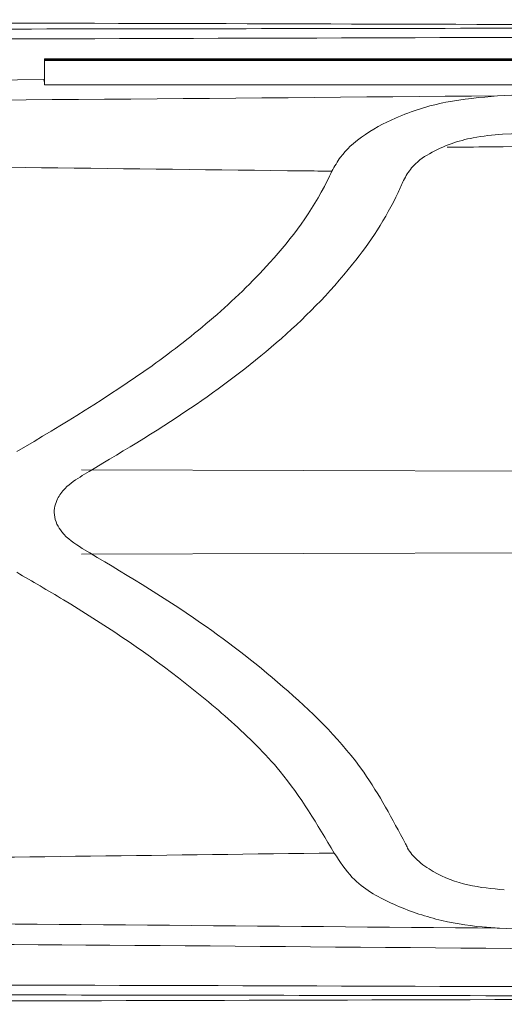
# Model space of a CAD drawing. Units: inches. Extents: x 0.5 to 16.5, y 0.2 to 10.8.
# Drawn here: x 10.8 to 10.9, y 8.4 to 8.6 of the extents above; entities that cross this region are included whole.
import ezdxf

# ---------------------------------------------------------------- set-up
doc = ezdxf.new("R2010")
doc.units = ezdxf.units.IN
doc.header["$MEASUREMENT"] = 0

msp = doc.modelspace()

# ---------------------------------------------------------------- linework, layer by layer
at = {"color": 7, "linetype": 'Continuous', "lineweight": 15}
for p, q in [((10.92892084007834, 8.59734717598841), (10.77241157341167, 8.59734717598841)), ((10.77241157341167, 8.597172837950389), (10.77241157341167, 8.59734717598841)), ((10.92892084007834, 8.597172837950389), (10.77241157341167, 8.597172837950389)), ((10.77241157341167, 8.59705383084295), (10.77241157341167, 8.597172837950389)), ((10.92892084028403, 8.59705383084295), (10.7724115728142, 8.59705383084295)), ((10.7724115728142, 8.59705383084295), (10.7724115728142, 8.596949142985997)), ((10.7724115728142, 8.596949142985997), (10.7724115728142, 8.591696581352119)), ((10.92612361165972, 8.596949142985997), (10.7724115728142, 8.596949142985997)), ((10.77226268637752, 8.59283388925797), (10.7724115728142, 8.59223888758632)), ((10.91969907094241, 8.591696581352119), (10.7724115728142, 8.591696581352119))]:
    msp.add_line(p, q, dxfattribs=at)
at = {"color": 8, "linetype": 'Continuous', "lineweight": 15}
for p, q in [((10.90788292001325, 8.5079554363593), (10.78048886330838, 8.508347467789964)), ((10.78048429868303, 8.490076134589945), (10.90788291980397, 8.490468176866631))]:
    msp.add_line(p, q, dxfattribs=at)
at = {"color": 7, "linetype": 'Continuous', "lineweight": 15}
for centre, major_axis, ratio, start_param, end_param in [((9.474647253958906, 8.73435113814282), (2.499999999999995, 0), 0.06992681194351122, 5.304825766588849, 5.328690067188252), ((9.474647253958906, 8.72599745565881), (2.499999999999995, 0), 0.06992681194351051, 5.305347519556492, 5.334435891933343), ((9.474647253958906, 8.264072475083118), (2.499999999999998, 0), 0.06992681194351041, 0.9326872530909295, 0.9781851587419572)]:
    msp.add_ellipse(centre, major_axis=major_axis, ratio=ratio, start_param=start_param, end_param=end_param, dxfattribs=at)
for points, knots in [([(10.93880239926114, 8.60409188461707), (10.8680626268176, 8.603963231197776), (10.70847897259828, 8.603672998672709), (10.49095307505815, 8.603512289867439), (10.32991237138137, 8.603488455391956), (10.20020673552321, 8.60351569069247), (10.07040634716438, 8.603586023528047), (9.89754227491893, 8.603776857574738), (9.738830854092356, 8.604027670568387), (9.637925818378893, 8.604257566469991), (9.594395836233968, 8.604356742536094)], [0, 0, 0, 0, 0.1580421871399439, 0.3565313949056935, 0.4848956521022143, 0.5169851105743577, 0.6456435479936528, 0.7742467997640562, 0.9026110767817774, 1, 1, 1, 1]), ([(10.29125385557713, 8.605820297142296), (10.34710042798471, 8.605778524392091), (10.45881630872574, 8.60569496188541), (10.62632675999916, 8.605417066511645), (10.78626300268646, 8.605057887367485), (10.89021260613801, 8.604729123056083), (10.93844025753471, 8.604576592117287)], [0, 0, 0, 0, 0.2584676320615044, 0.5170404899347951, 0.7759298533447677, 1, 1, 1, 1]), ([(9.486998159294188, 8.602767555762815), (9.522332706692675, 8.60261322788871), (9.607588090620425, 8.60224086477311), (9.743550162133872, 8.601778703475812), (9.8947288277542, 8.601390244938182), (10.04632753516922, 8.601134044237703), (10.19324563796104, 8.601009155106865), (10.3353178695796, 8.601001217327005), (10.48406242672071, 8.601103878711537), (10.64421133639108, 8.601352751108832), (10.81554346337715, 8.601769529654277), (10.92913421283581, 8.602184992026633), (10.9859200932132, 8.60239268848687)], [0, 0, 0, 0, 0.07138974176066593, 0.1722495486830353, 0.2731645657884562, 0.3740834341002298, 0.4749484955057444, 0.5660682120654815, 0.6571880006382657, 0.7714468795131435, 0.8857425431058497, 0.9999999999999999, 0.9999999999999999, 0.9999999999999999, 0.9999999999999999]), ([(9.532100961713706, 8.591368005014706), (9.537295300006218, 8.591292880178608), (9.578830969074852, 8.590692156822668), (9.657182668429648, 8.589725640447707), (9.779758489786143, 8.588520870117332), (9.915240925574581, 8.58751297595073), (10.06356467294518, 8.586803339390844), (10.1997134485137, 8.586493390476752), (10.34735034151901, 8.58646824000663), (10.50639790818468, 8.586832722277274), (10.68899250066336, 8.587749065229133), (10.81007768573932, 8.58880042290969), (10.87060773865241, 8.589325992870995)], [0, 0, 0, 0, 0.0118342641261894, 0.09463074038222954, 0.1774367544634665, 0.2879515917811196, 0.3985077886558907, 0.509030348352723, 0.5917778081023176, 0.7278296225334494, 0.8639429973279458, 1, 1, 1, 1]), ([(9.679817868351602, 8.593024100680895), (9.740112645191846, 8.59259452453288), (9.86095823141376, 8.591733548107483), (10.04306742620103, 8.59104212609174), (10.22562050896723, 8.590775811218702), (10.40824152631545, 8.590985871470156), (10.59060990099598, 8.591617611584955), (10.71175590552705, 8.5924287589625), (10.77226268637752, 8.59283388925797)], [0, 0, 0, 0, 0.166099064893269, 0.3329034440432844, 0.4997021506621645, 0.6664679234477499, 0.8334162786410759, 1, 1, 1, 1]), ([(10.83470847061492, 8.573010726983375), (10.83267130422214, 8.573034186693254), (10.79279364380221, 8.573493411991404), (10.71493054514576, 8.574472748185205), (10.60078847052903, 8.576059405029412), (10.48631673440635, 8.577731084487718), (10.39384327883574, 8.579090986296645), (10.30238967004027, 8.580407174261884), (10.21198704098564, 8.581672278985847), (10.10048362912288, 8.583145888607318), (9.989058950362907, 8.58455875636598), (9.877760665696304, 8.58594433607173), (9.764940032174257, 8.587406023233083), (9.650662140566645, 8.588979894925657), (9.574023038409047, 8.590268418036821), (9.53567558415324, 8.590913148724837)], [0, 0, 0, 0, 0.004715596645695617, 0.09230810128277446, 0.1799004082307779, 0.2677709970351718, 0.3556417994289267, 0.3924108593664454, 0.4779145545733077, 0.5633745179034764, 0.6488345389983254, 0.7345352360076612, 0.8202344861775627, 0.9100517930924938, 1, 1, 1, 1]), ([(10.87060773865241, 8.589325992870995), (10.86686203455784, 8.588998046831042), (10.85937853754091, 8.588342847394642), (10.84938661117238, 8.585256315064196), (10.84169629281542, 8.581105402197407), (10.83696566730498, 8.57702663825833), (10.83529129399107, 8.574047662301362), (10.83470847061492, 8.573010726983375)], [0, 0, 0, 0, 0.2852048817961139, 0.5698073922144199, 0.7746240051964266, 0.9215501124498675, 1, 1, 1, 1]), ([(10.85020694692426, 8.571029267258117), (10.85074881399762, 8.571967111166126), (10.85218753549018, 8.574457198225177), (10.85736814331865, 8.578012319341584), (10.86414381190737, 8.580347127034184), (10.86955892218042, 8.580832340806266), (10.87168964139768, 8.581023261075018)], [0, 0, 0, 0, 0.1185808078422311, 0.3148461407470916, 0.7304079841264683, 1, 1, 1, 1]), ([(10.76645583956121, 8.512274474281286), (10.77636952214545, 8.518198025335973), (10.7910602301205, 8.526975909636814), (10.80917349959445, 8.541058727052118), (10.822440461221, 8.553757889008912), (10.83086944108816, 8.56491412342554), (10.83437319139183, 8.57230361521682), (10.83470847061492, 8.573010726983375)], [0, 0, 0, 0, 0.3824477203364443, 0.566734684860616, 0.750744988424123, 0.9761484068814645, 1, 1, 1, 1]), ([(10.78062167267997, 8.507093967221763), (10.78853050682558, 8.511803687938539), (10.80305355805893, 8.520452183279975), (10.82293184525027, 8.535337579483969), (10.83836497238411, 8.550743981202164), (10.84692525466969, 8.563519319843827), (10.84982536475179, 8.570156040329087), (10.85020694692426, 8.571029267258117)], [0, 0, 0, 0, 0.2951180445138134, 0.5419274701491248, 0.7878058490158892, 0.9720805407981954, 1, 1, 1, 1]), ([(10.78060831491981, 8.491317013749423), (10.77900424086337, 8.49235391548256), (10.77687598848512, 8.493729655318694), (10.77505853347578, 8.496555983435345), (10.7744694186686, 8.498509310512087), (10.77459214443388, 8.500451884957979), (10.7753595175248, 8.502463250478721), (10.77726263448477, 8.504953029711197), (10.77931113578184, 8.50625867525986), (10.78062167267996, 8.50709396722176)], [0, 0, 0, 0, 0.2847189301040557, 0.3777592048765953, 0.4716133238537938, 0.5578807940263378, 0.6335832763120858, 0.7655834354764508, 0.9999999999999999, 0.9999999999999999, 0.9999999999999999, 0.9999999999999999]), ([(10.85064179907931, 8.427352354187468), (10.84780609611511, 8.432694654105456), (10.84103615596066, 8.445448828709972), (10.82526505679771, 8.460938733969117), (10.80477100895128, 8.47694806186203), (10.78927423548971, 8.486163606783816), (10.78060831491978, 8.491317013749393)], [0, 0, 0, 0, 0.1778385915457332, 0.4245707809026776, 0.6782153447179994, 1, 1, 1, 1]), ([(10.83520205927274, 8.425349494946218), (10.83153693384888, 8.43151054539754), (10.82518672213569, 8.44218520730319), (10.81300911116607, 8.453977195085999), (10.79755911159934, 8.466737661275426), (10.78182382175586, 8.477196611254232), (10.76980822636433, 8.48417958755451), (10.76643194588755, 8.486141744716445)], [0, 0, 0, 0, 0.2195263216205555, 0.3803522274659139, 0.5413948963822659, 0.8711358524116644, 1, 1, 1, 1]), ([(10.87204813904663, 8.417383456548778), (10.86941187207435, 8.417624954451155), (10.86415296942784, 8.418106701547059), (10.85772645485978, 8.420501128838653), (10.85337967810777, 8.423467782698042), (10.85142032995029, 8.42570054859751), (10.85078763103407, 8.427042943158252), (10.85064179907931, 8.427352354187468)], [0, 0, 0, 0, 0.3343567548893762, 0.666984657340201, 0.8382199738437882, 0.9627110196482879, 1, 1, 1, 1]), ([(9.534902119701613, 8.407433152516617), (9.543195447189772, 8.407573338154776), (9.588242531821997, 8.408334788165691), (9.670648975456285, 8.409553716772713), (9.782296721570237, 8.411035257639755), (9.894431761449598, 8.412419942480646), (10.00698209530718, 8.41378516487066), (10.11986287871778, 8.415206140902077), (10.23291962831368, 8.416717469593527), (10.33040189279587, 8.418115715864067), (10.42543878624826, 8.41952782870129), (10.51808988956363, 8.420932939110163), (10.62392372029403, 8.422515443544839), (10.72968836519142, 8.424031876571522), (10.80003080349104, 8.424910288516354), (10.83520205927274, 8.425349494946218)], [0, 0, 0, 0, 0.01946958094858983, 0.1057534339500315, 0.1921504182228124, 0.278553178830834, 0.3649570463815393, 0.4516000449025556, 0.5382427433115381, 0.6246973402549173, 0.6753994381771968, 0.7564386382827745, 0.8374776959795718, 0.9187387633538278, 1, 1, 1, 1]), ([(10.83520205927274, 8.425349494946218), (10.83643028481876, 8.423485667680636), (10.83965771162846, 8.418588060636795), (10.84767101827318, 8.414143284318301), (10.85718071933314, 8.41076595322931), (10.86514170218295, 8.409450647704162), (10.869737994735, 8.40915878750292), (10.87096937774251, 8.409080595854258)], [0, 0, 0, 0, 0.1488750299770589, 0.3912011638269987, 0.6481934100076663, 0.9057482412305586, 1, 1, 1, 1]), ([(10.87096937774251, 8.409080595854258), (10.82014720220314, 8.409524097722553), (10.71848810200063, 8.410411230167993), (10.56529260900904, 8.41127831830711), (10.44096993465225, 8.411699347034757), (10.33023919369088, 8.41187286349528), (10.22055024305542, 8.411886703363644), (10.08275743187126, 8.411610788768265), (9.932621584968789, 8.410935768524123), (9.79545426430818, 8.409961924077443), (9.671331024623033, 8.408786793695413), (9.587586500867596, 8.407800727177623), (9.541168011922315, 8.407151570278664), (9.531573580491353, 8.40701739332684)], [0, 0, 0, 0, 0.1141846767904184, 0.2284024911613027, 0.3425846297842181, 0.3916495784798014, 0.4753401421475195, 0.5871189932566606, 0.6989320008635368, 0.8107048694221909, 0.8944471991607245, 0.9781828505621453, 1, 1, 1, 1]), ([(10.62037165974657, 8.406416122948617), (10.67583339973205, 8.406107783352942), (10.78942992438848, 8.405476243367145), (10.90235624265516, 8.404408963764862), (10.96014803880361, 8.40386276686271)], [0, 0, 0, 0, 0.4882344785918516, 1, 1, 1, 1]), ([(10.9859200932132, 8.396030924739065), (10.92913421283581, 8.3962386211993), (10.81554346337717, 8.396654083571658), (10.64421133639114, 8.397070862117102), (10.48406242672078, 8.397319734514397), (10.33531786957968, 8.397422395898928), (10.19324563796113, 8.397414458119068), (10.04632753516931, 8.397289568988231), (9.894728827754301, 8.397033368287753), (9.743550162133985, 8.396644909750123), (9.607588090620505, 8.396182748452825), (9.522332706692715, 8.395810385337224), (9.486998159294188, 8.395656057463118)], [0, 0, 0, 0, 0.1142574568941328, 0.2285531204868211, 0.3428119993616816, 0.4339317879344644, 0.5250515044942001, 0.6259165658997076, 0.7268354342114743, 0.8277504513168882, 0.9286102582392507, 1, 1, 1, 1]), ([(9.740658424304131, 8.39438030865578), (9.792939865989146, 8.394470778043845), (9.902808012556882, 8.39466089720788), (10.07050525384823, 8.394837702054568), (10.20030168127232, 8.394909950575698), (10.32999695081084, 8.394936989177044), (10.49103393119262, 8.394913275972298), (10.70962658994842, 8.394751254705877), (10.8702742630225, 8.394458865642967), (10.94208276963184, 8.394328169557832)], [0, 0, 0, 0, 0.1307145589067334, 0.2746933874361481, 0.4186722247714775, 0.4545905157779577, 0.5982708695524178, 0.8204295875134905, 0.9999999999999999, 0.9999999999999999, 0.9999999999999999, 0.9999999999999999]), ([(10.9416565234169, 8.393840948524607), (10.93374170503069, 8.39381479791627), (10.86907601245528, 8.393601142072656), (10.74749450363819, 8.393260937330416), (10.58616878108785, 8.392920748542199), (10.43406903877282, 8.392695739083099), (10.33886704346839, 8.392627062435151), (10.29125901126745, 8.392592719036609)], [0, 0, 0, 0, 0.03660662319259693, 0.2990836335195607, 0.56156063530433, 0.7807479210299307, 1, 1, 1, 1])]:
    msp.add_open_spline(points, degree=3, knots=knots, dxfattribs=at)
at = {"color": 8, "linetype": 'Continuous', "lineweight": 15}
msp.add_open_spline([(10.96347985606672, 8.579267049449783), (10.93196693673852, 8.5789234953735), (10.89740030995777, 8.578546649756307), (10.86271656953586, 8.578215448720552), (10.85965251595375, 8.578186189542976)], degree=3, knots=[0, 0, 0, 0, 0.9116573488086472, 1, 1, 1, 1], dxfattribs=at)

doc.saveas('drawing.dxf')
